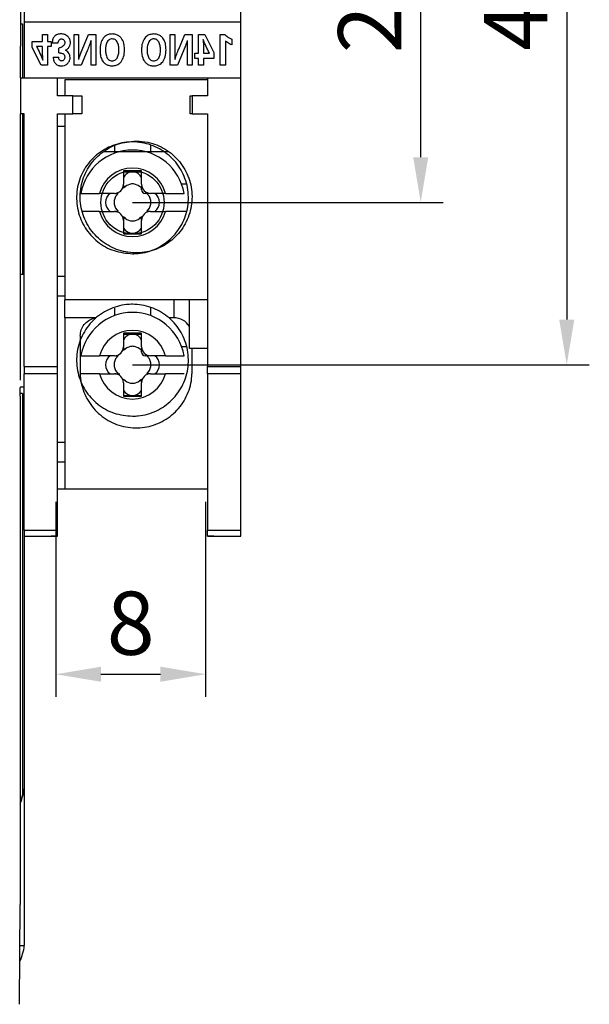
# Model space of a CAD drawing. Units: inches. Extents: x -1102 to 497, y -2880 to -1762.
# Drawn here: x -854 to -822, y -2766 to -2711 of the extents above; entities that cross this region are included whole.
import ezdxf

# ---------------------------------------------------------------- set-up
doc = ezdxf.new("R2010")
doc.units = ezdxf.units.IN
doc.header["$MEASUREMENT"] = 0
doc.styles.add('style1', font='txt', dxfattribs={"width": 0.7, "height": 3.5})
doc.dimstyles.new('GB$0', dxfattribs={"dimtxt": 3.5, "dimasz": 2.5, "dimexe": 1.25, "dimexo": 0, "dimtad": 1, "dimdec": 1, "dimdsep": 46, "dimtxsty": 'style1', "dimcen": 2.5, "dimclrd": 3, "dimclre": 3, "dimclrt": 3, "dimadec": 0, "dimazin": 0, "dimtfac": 1, "dimtdec": 1, "dimtmove": 0, "dimatfit": 3, "dimfxl": 1, "dimarcsym": 0})

# ---------------------------------------------------------------- blocks, each defined once
blk = doc.blocks.new('*D108')
at = {"color": 3, "lineweight": -2, "transparency": 16777216}
for p, q in [((-851.919, -2737.985), (-851.919, -2748.788)), ((-843.619, -2737.985), (-843.619, -2748.788)), ((-849.419, -2747.538), (-846.119, -2747.538))]:
    blk.add_line(p, q, dxfattribs=at)
at = {"color": 3, "transparency": 16777216}
for points in [[(-849.419, -2747.121), (-849.419, -2747.955), (-851.919, -2747.538)], [(-846.119, -2747.121), (-846.119, -2747.955), (-843.619, -2747.538)]]:
    blk.add_solid(points, dxfattribs=at)
at = {"layer": 'Defpoints', "color": 0, "transparency": 16777216}
for p in [(-851.919, -2737.985), (-843.619, -2737.985), (-843.619, -2747.538)]:
    blk.add_point(p, dxfattribs=at)
at = {"color": 3, "transparency": 16777216, "insert": (-847.769, -2745.163), "char_height": 3.5, "attachment_point": 5, "style": 'style1'}
blk.add_mtext('8', dxfattribs=at)
blk = doc.blocks.new('*D110')
at = {"color": 3, "lineweight": -2, "transparency": 16777216}
for p, q in [((-847.669, -2686.283), (-822.348, -2686.283)), ((-823.598, -2688.783), (-823.598, -2727.883)), ((-847.669, -2730.383), (-822.348, -2730.383))]:
    blk.add_line(p, q, dxfattribs=at)
at = {"color": 3, "transparency": 16777216}
for points in [[(-824.015, -2688.783), (-823.181, -2688.783), (-823.598, -2686.283)], [(-824.015, -2727.883), (-823.181, -2727.883), (-823.598, -2730.383)]]:
    blk.add_solid(points, dxfattribs=at)
at = {"layer": 'Defpoints', "color": 0, "transparency": 16777216}
for p in [(-847.669, -2686.283), (-847.669, -2730.383), (-823.598, -2730.383)]:
    blk.add_point(p, dxfattribs=at)
at = {"color": 3, "transparency": 16777216, "insert": (-825.973, -2708.333), "char_height": 3.5, "attachment_point": 5, "rotation": 90, "style": 'style1'}
blk.add_mtext('44.3', dxfattribs=at)
blk = doc.blocks.new('*D111')
at = {"color": 3, "lineweight": -2, "transparency": 16777216}
for p, q in [((-847.669, -2695.579), (-830.442, -2695.579)), ((-831.692, -2718.883), (-831.692, -2698.079)), ((-847.669, -2721.383), (-830.442, -2721.383))]:
    blk.add_line(p, q, dxfattribs=at)
at = {"color": 3, "transparency": 16777216}
for points in [[(-832.108, -2698.079), (-831.275, -2698.079), (-831.692, -2695.579)], [(-832.108, -2718.883), (-831.275, -2718.883), (-831.692, -2721.383)]]:
    blk.add_solid(points, dxfattribs=at)
at = {"layer": 'Defpoints', "color": 0, "transparency": 16777216}
for p in [(-847.669, -2695.579), (-831.692, -2695.579), (-847.669, -2721.383)]:
    blk.add_point(p, dxfattribs=at)
at = {"color": 3, "transparency": 16777216, "insert": (-834.067, -2708.481), "char_height": 3.5, "attachment_point": 5, "rotation": 90, "style": 'style1'}
blk.add_mtext('26.3', dxfattribs=at)

msp = doc.modelspace()

# ---------------------------------------------------------------- linework, layer by layer
at = {"color": 7, "linetype": 'Continuous', "lineweight": 30}
for p, q in [((-853.669, -2705.383), (-853.669, -2711.383)), ((-841.669, -2711.383), (-841.669, -2705.383)), ((-853.881, -2711.484), (-853.769, -2711.484)), ((-853.769, -2711.484), (-853.769, -2714.483)), ((-853.669, -2711.383), (-841.669, -2711.383)), ((-853.669, -2711.383), (-853.669, -2714.483)), ((-841.669, -2714.483), (-841.669, -2711.383)), ((-852.652, -2712.458), (-852.652, -2712.083)), ((-852.652, -2712.083), (-852.376, -2712.083)), ((-852.376, -2712.083), (-852.376, -2712.458)), ((-850.911, -2713.783), (-850.911, -2712.083)), ((-850.911, -2712.083), (-850.656, -2712.083)), ((-850.656, -2712.083), (-850.656, -2713.457)), ((-850.56, -2713.156), (-850.117, -2712.083)), ((-850.117, -2712.083), (-849.709, -2712.083)), ((-849.964, -2713.783), (-849.964, -2712.403)), ((-849.709, -2712.083), (-849.709, -2713.783)), ((-845.574, -2713.783), (-845.574, -2712.083)), ((-845.574, -2712.083), (-845.319, -2712.083)), ((-845.319, -2712.083), (-845.319, -2713.463)), ((-845.1, -2712.883), (-844.762, -2712.083)), ((-844.762, -2712.083), (-844.371, -2712.083)), ((-844.626, -2713.783), (-844.626, -2712.408)), ((-844.371, -2712.083), (-844.371, -2713.783)), ((-844.015, -2712.083), (-843.653, -2712.083)), ((-844.015, -2713.119), (-844.015, -2712.083)), ((-843.653, -2712.083), (-843.166, -2713.073)), ((-842.801, -2713.783), (-842.801, -2712.083)), ((-842.801, -2712.083), (-842.544, -2712.083)), ((-842.169, -2712.342), (-842.169, -2712.658)), ((-853.875, -2712.734), (-853.869, -2712.734)), ((-853.869, -2714.483), (-853.869, -2712.734)), ((-853.226, -2712.793), (-853.226, -2712.458)), ((-853.226, -2712.458), (-852.652, -2712.458)), ((-852.739, -2713.783), (-853.226, -2712.793)), ((-852.652, -2712.747), (-852.983, -2712.747)), ((-852.652, -2713.048), (-852.652, -2712.747)), ((-852.376, -2712.458), (-852.186, -2712.458)), ((-852.186, -2712.747), (-852.376, -2712.747)), ((-852.376, -2712.747), (-852.376, -2713.783)), ((-852.186, -2712.458), (-852.186, -2712.747)), ((-851.803, -2712.56), (-852.119, -2712.56)), ((-851.75, -2713.101), (-851.75, -2712.828)), ((-844.723, -2712.71), (-845.166, -2713.783)), ((-843.739, -2712.818), (-843.739, -2713.119)), ((-842.52, -2712.439), (-842.52, -2713.783)), ((-852.064, -2713.332), (-851.76, -2713.332)), ((-850.182, -2712.983), (-850.521, -2713.783)), ((-844.206, -2713.408), (-844.206, -2713.119)), ((-844.206, -2713.119), (-844.015, -2713.119)), ((-844.015, -2713.408), (-844.206, -2713.408)), ((-844.015, -2713.783), (-844.015, -2713.408)), ((-843.739, -2713.119), (-843.408, -2713.119)), ((-843.739, -2713.408), (-843.739, -2713.783)), ((-843.166, -2713.408), (-843.739, -2713.408)), ((-843.166, -2713.073), (-843.166, -2713.408)), ((-852.376, -2713.783), (-852.739, -2713.783)), ((-850.521, -2713.783), (-850.911, -2713.783)), ((-849.709, -2713.783), (-849.964, -2713.783)), ((-845.166, -2713.783), (-845.574, -2713.783)), ((-844.371, -2713.783), (-844.626, -2713.783)), ((-843.739, -2713.783), (-844.015, -2713.783)), ((-842.52, -2713.783), (-842.801, -2713.783)), ((-853.869, -2714.483), (-853.869, -2716.483)), ((-853.869, -2714.483), (-853.669, -2714.483)), ((-853.669, -2714.483), (-841.669, -2714.483)), ((-851.819, -2715.483), (-851.819, -2714.483)), ((-851.419, -2714.583), (-851.419, -2715.483)), ((-843.519, -2714.583), (-851.419, -2714.583)), ((-843.519, -2714.483), (-843.519, -2715.483)), ((-841.669, -2730.486), (-841.669, -2714.483)), ((-850.969, -2715.483), (-851.819, -2715.483)), ((-850.969, -2715.483), (-850.469, -2715.483)), ((-850.969, -2716.483), (-850.969, -2715.483)), ((-850.469, -2715.483), (-850.469, -2716.483)), ((-844.469, -2715.483), (-844.369, -2715.483)), ((-844.469, -2716.483), (-844.469, -2715.483)), ((-844.369, -2715.483), (-844.369, -2716.483)), ((-843.519, -2715.483), (-844.369, -2715.483)), ((-853.669, -2716.483), (-853.869, -2716.483)), ((-853.869, -2726.034), (-853.869, -2716.483)), ((-853.769, -2716.483), (-853.769, -2725.383)), ((-853.669, -2730.486), (-853.669, -2716.483)), ((-851.819, -2730.486), (-851.819, -2716.483)), ((-851.819, -2716.483), (-850.969, -2716.483)), ((-851.419, -2716.483), (-851.419, -2726.783)), ((-850.469, -2716.483), (-850.969, -2716.483)), ((-844.369, -2716.483), (-844.469, -2716.483)), ((-844.369, -2716.483), (-843.519, -2716.483)), ((-843.519, -2716.483), (-843.519, -2720.281)), ((-851.419, -2717.183), (-851.819, -2717.183)), ((-848.669, -2718.24), (-848.669, -2718.661)), ((-846.669, -2718.203), (-846.669, -2718.661)), ((-845.687, -2718.583), (-849.265, -2718.583)), ((-847.169, -2719.633), (-848.169, -2719.633)), ((-848.169, -2719.633), (-848.169, -2720.383)), ((-848.169, -2719.683), (-847.67, -2719.683)), ((-847.669, -2719.683), (-847.169, -2719.683)), ((-847.169, -2720.383), (-847.169, -2719.633)), ((-848.169, -2720.571), (-848.062, -2720.487)), ((-847.169, -2720.683), (-847.169, -2720.583)), ((-844.671, -2720.383), (-844.947, -2720.383)), ((-843.519, -2720.281), (-843.519, -2726.783)), ((-848.669, -2720.883), (-849.502, -2720.883)), ((-846.869, -2720.883), (-846.969, -2720.883)), ((-845.836, -2720.883), (-846.669, -2720.883)), ((-849.502, -2721.883), (-848.669, -2721.883)), ((-848.056, -2722.283), (-848.169, -2722.193)), ((-847.169, -2722.193), (-847.283, -2722.283)), ((-846.669, -2721.883), (-845.836, -2721.883)), ((-848.169, -2722.383), (-848.169, -2723.133)), ((-847.169, -2723.133), (-847.169, -2722.383)), ((-848.169, -2723.083), (-847.669, -2723.083)), ((-848.169, -2723.133), (-847.169, -2723.133)), ((-847.669, -2723.083), (-847.169, -2723.083)), ((-853.669, -2725.383), (-853.869, -2725.383)), ((-851.819, -2725.483), (-851.419, -2725.483)), ((-853.886, -2731.238), (-853.869, -2726.034)), ((-851.419, -2726.583), (-851.819, -2726.583)), ((-844.519, -2726.783), (-851.419, -2726.783)), ((-851.419, -2727.783), (-851.419, -2726.783)), ((-845.369, -2727.783), (-845.369, -2726.783)), ((-843.519, -2726.783), (-844.519, -2726.783)), ((-844.519, -2729.483), (-844.519, -2726.783)), ((-843.519, -2726.783), (-843.519, -2727.825)), ((-848.669, -2727.24), (-848.669, -2727.661)), ((-846.669, -2727.203), (-846.669, -2727.661)), ((-849.691, -2727.783), (-851.419, -2727.783)), ((-851.419, -2727.783), (-851.419, -2737.283)), ((-845.369, -2727.783), (-845.648, -2727.783)), ((-843.519, -2727.825), (-843.519, -2730.486)), ((-850.569, -2728.783), (-850.569, -2730.783)), ((-847.169, -2728.633), (-848.169, -2728.633)), ((-848.169, -2728.633), (-848.169, -2729.383)), ((-848.169, -2728.683), (-847.67, -2728.683)), ((-847.669, -2728.683), (-847.169, -2728.683)), ((-847.169, -2729.383), (-847.169, -2728.633)), ((-848.669, -2729.883), (-849.502, -2729.883)), ((-848.169, -2729.571), (-848.062, -2729.487)), ((-847.169, -2729.683), (-847.169, -2729.583)), ((-846.869, -2729.883), (-846.969, -2729.883)), ((-845.836, -2729.883), (-846.669, -2729.883)), ((-844.671, -2729.383), (-844.947, -2729.383)), ((-843.519, -2729.483), (-844.519, -2729.483)), ((-844.369, -2730.783), (-844.369, -2729.483)), ((-853.669, -2730.486), (-851.819, -2730.486)), ((-853.669, -2730.486), (-853.669, -2730.883)), ((-851.819, -2730.883), (-853.669, -2730.883)), ((-853.669, -2739.554), (-853.669, -2730.883)), ((-851.819, -2730.883), (-851.819, -2730.486)), ((-851.819, -2739.554), (-851.819, -2730.883)), ((-849.502, -2730.883), (-848.669, -2730.883)), ((-848.469, -2730.883), (-848.369, -2730.883)), ((-846.669, -2730.883), (-845.836, -2730.883)), ((-843.519, -2730.486), (-841.669, -2730.486)), ((-843.519, -2730.883), (-843.519, -2730.486)), ((-841.669, -2730.883), (-843.519, -2730.883)), ((-843.519, -2730.883), (-843.519, -2739.554)), ((-841.669, -2730.883), (-841.669, -2730.486)), ((-841.669, -2739.554), (-841.669, -2730.883)), ((-848.056, -2731.283), (-848.169, -2731.193)), ((-848.169, -2731.383), (-848.169, -2732.133)), ((-847.169, -2731.193), (-847.283, -2731.283)), ((-847.169, -2732.133), (-847.169, -2731.383)), ((-853.889, -2732.134), (-853.888, -2731.642)), ((-853.769, -2731.984), (-853.889, -2731.984)), ((-853.669, -2731.633), (-853.888, -2731.633)), ((-853.769, -2731.984), (-853.769, -2754.234)), ((-853.889, -2732.134), (-853.889, -2760.31)), ((-848.169, -2732.083), (-847.669, -2732.083)), ((-848.169, -2732.133), (-847.169, -2732.133)), ((-847.669, -2732.083), (-847.169, -2732.083)), ((-851.819, -2734.683), (-851.419, -2734.683)), ((-851.419, -2735.783), (-851.819, -2735.783)), ((-851.419, -2737.283), (-851.819, -2737.283)), ((-843.519, -2737.283), (-851.419, -2737.283)), ((-853.669, -2739.554), (-851.819, -2739.554)), ((-853.669, -2739.554), (-853.669, -2739.883)), ((-851.819, -2739.883), (-851.819, -2739.554)), ((-843.519, -2739.554), (-841.669, -2739.554)), ((-843.519, -2739.883), (-843.519, -2739.554)), ((-841.669, -2739.883), (-841.669, -2739.554)), ((-853.669, -2739.883), (-852.169, -2739.883)), ((-853.669, -2739.883), (-853.669, -2753.883)), ((-852.169, -2739.883), (-851.819, -2739.883)), ((-851.819, -2739.883), (-852.169, -2739.883)), ((-843.519, -2739.883), (-843.169, -2739.883)), ((-843.169, -2739.883), (-843.519, -2739.883)), ((-843.169, -2739.883), (-841.669, -2739.883)), ((-853.669, -2753.883), (-853.669, -2762.583)), ((-853.925, -2765.834), (-853.889, -2760.31)), ((-853.904, -2762.583), (-853.669, -2762.583))]:
    msp.add_line(p, q, dxfattribs=at)
at = {"color": 7, "linetype": 'Continuous', "lineweight": 30, "flags": 128}
for points in [[(-847.772, -2720.368), (-847.989, -2720.441), (-848.169, -2720.583)], [(-847.567, -2720.368), (-847.669, -2720.36), (-847.772, -2720.368)], [(-847.169, -2720.583), (-847.35, -2720.441), (-847.567, -2720.368)], [(-848.469, -2720.883), (-848.611, -2721.063), (-848.684, -2721.281)], [(-846.655, -2721.28), (-846.728, -2721.063), (-846.869, -2720.883)], [(-848.684, -2721.281), (-848.692, -2721.383), (-848.684, -2721.486)], [(-848.684, -2721.486), (-848.611, -2721.703), (-848.469, -2721.883)], [(-846.869, -2721.883), (-846.728, -2721.703), (-846.655, -2721.485)], [(-846.655, -2721.485), (-846.647, -2721.383), (-846.655, -2721.28)], [(-848.169, -2722.183), (-847.989, -2722.325), (-847.772, -2722.398)], [(-847.567, -2722.398), (-847.349, -2722.325), (-847.169, -2722.183)], [(-847.772, -2722.398), (-847.669, -2722.406), (-847.567, -2722.398)], [(-848.469, -2729.883), (-848.611, -2730.063), (-848.684, -2730.281)], [(-847.772, -2729.368), (-847.989, -2729.441), (-848.169, -2729.583)], [(-847.567, -2729.368), (-847.669, -2729.36), (-847.772, -2729.368)], [(-847.169, -2729.583), (-847.35, -2729.441), (-847.567, -2729.368)], [(-846.655, -2730.28), (-846.728, -2730.063), (-846.869, -2729.883)], [(-848.684, -2730.281), (-848.692, -2730.383), (-848.684, -2730.486)], [(-846.655, -2730.485), (-846.647, -2730.383), (-846.655, -2730.28)], [(-848.684, -2730.486), (-848.611, -2730.703), (-848.469, -2730.883)], [(-846.869, -2730.883), (-846.728, -2730.703), (-846.655, -2730.485)], [(-848.169, -2731.183), (-847.989, -2731.325), (-847.772, -2731.398)], [(-847.772, -2731.398), (-847.669, -2731.406), (-847.567, -2731.398)], [(-847.567, -2731.398), (-847.349, -2731.325), (-847.169, -2731.183)]]:
    msp.add_lwpolyline(points, dxfattribs=at)
at = {"color": 7, "linetype": 'Continuous', "lineweight": 30}
msp.add_circle((-847.669, -2721.383), 1.75, dxfattribs=at)
for centre, radius, start, end in [((-846.509, -2711.972), 1.933, 337.5602, 346.945), ((-848.773, -2713.894), 1.933, 157.5602, 166.945), ((-847.669, -2721.383), 2.9, 9.9282, 170.0718), ((-847.669, -2721.383), 1.9, 15.2575, 164.7425), ((-847.669, -2720.215), 0.532, 90.0566, 159.9865), ((-847.669, -2720.215), 0.532, 20.0133, 90.003), ((-848.669, -2720.383), 0.5, 270, 0), ((-847.669, -2721.383), 1.02, 84.2486, 95.7739), ((-846.669, -2720.383), 0.5, 180, 270), ((-848.569, -2721.383), 0.6, 123.5584, 236.4416), ((-846.969, -2720.683), 0.2, 179.999, 269.9999), ((-846.769, -2721.383), 0.6, 303.5584, 56.4416), ((-847.669, -2721.383), 1.02, 174.2486, 185.7739), ((-847.669, -2721.383), 1.02, 354.2486, 5.7739), ((-847.669, -2721.383), 1.9, 195.2575, 344.7425), ((-848.669, -2722.383), 0.5, 0, 90), ((-846.669, -2722.383), 0.5, 90, 180), ((-847.669, -2721.383), 1.02, 264.2486, 275.7739), ((-847.669, -2722.483), 0.6, 213.5561, 270.0015), ((-847.669, -2722.483), 0.6, 270.0514, 326.443), ((-847.669, -2730.383), 2.9, 9.9282, 170.0718), ((-845.369, -2728.783), 1, 31.7883, 90), ((-847.669, -2730.383), 1.9, 15.2575, 164.7425), ((-847.669, -2729.215), 0.532, 90.0566, 159.9865), ((-847.669, -2729.215), 0.532, 20.0133, 90.003), ((-848.569, -2730.383), 0.6, 123.5584, 236.4416), ((-848.669, -2729.383), 0.5, 270, 0), ((-847.669, -2730.383), 1.02, 84.2486, 95.7739), ((-846.669, -2729.383), 0.5, 180, 270), ((-846.969, -2729.683), 0.2, 179.999, 269.9999), ((-846.769, -2730.383), 0.6, 303.5584, 56.4416), ((-847.669, -2730.383), 1.02, 174.2486, 185.7739), ((-847.669, -2730.383), 1.02, 354.2486, 5.7739), ((-847.669, -2730.383), 1.9, 195.2575, 344.7425), ((-848.669, -2731.383), 0.5, 0, 90), ((-846.669, -2731.383), 0.5, 90, 180), ((-847.669, -2730.383), 1.02, 264.2486, 275.7739), ((-847.669, -2731.483), 0.6, 213.5561, 270.0015), ((-847.669, -2731.483), 0.6, 270.0514, 326.443), ((-854.669, -2753.883), 1, 321.2684, 0), ((-854.769, -2754.234), 1, 331.6527, 0), ((-854.669, -2762.583), 1, 333.5849, 0), ((-854.769, -2762.934), 1, 329.3111, 354.62)]:
    msp.add_arc(centre, radius, start, end, dxfattribs=at)
msp.add_ellipse((-853.875, -2710.734), major_axis=(0, 2), ratio=0.003212, start_param=1.570796, end_param=3.141593, dxfattribs=at)
for points, knots in [([(-851.995, -2712.181), (-852.027, -2712.228), (-852.106, -2712.342), (-852.114, -2712.479), (-852.119, -2712.56)], [0, 0, 0, 0, 0.40711, 1, 1, 1, 1]), ([(-851.634, -2712.046), (-851.7, -2712.052), (-851.811, -2712.061), (-851.932, -2712.121), (-851.979, -2712.166), (-851.995, -2712.181)], [0, 0, 0, 0, 0.497581, 0.826966, 1, 1, 1, 1]), ([(-851.803, -2712.56), (-851.797, -2712.526), (-851.784, -2712.457), (-851.736, -2712.381), (-851.683, -2712.337), (-851.648, -2712.322), (-851.626, -2712.321), (-851.62, -2712.321)], [0, 0, 0, 0, 0.321677, 0.669503, 0.807686, 0.947234, 1, 1, 1, 1]), ([(-851.247, -2712.188), (-851.283, -2712.159), (-851.366, -2712.091), (-851.507, -2712.052), (-851.601, -2712.048), (-851.634, -2712.046)], [0, 0, 0, 0, 0.334937, 0.76575, 1, 1, 1, 1]), ([(-851.62, -2712.321), (-851.598, -2712.323), (-851.555, -2712.326), (-851.503, -2712.349), (-851.48, -2712.371), (-851.471, -2712.379)], [0, 0, 0, 0, 0.40733, 0.783754, 1, 1, 1, 1]), ([(-851.471, -2712.379), (-851.457, -2712.4), (-851.433, -2712.435), (-851.42, -2712.493), (-851.418, -2712.526), (-851.417, -2712.543)], [0, 0, 0, 0, 0.4246275, 0.7083988, 1, 1, 1, 1]), ([(-851.109, -2712.536), (-851.116, -2712.472), (-851.129, -2712.345), (-851.208, -2712.24), (-851.247, -2712.188)], [0, 0, 0, 0, 0.500798, 1, 1, 1, 1]), ([(-849.964, -2712.403), (-849.998, -2712.5), (-850.066, -2712.695), (-850.144, -2712.887), (-850.182, -2712.983)], [0, 0, 0, 0, 0.499873, 1, 1, 1, 1]), ([(-849.296, -2712.279), (-849.346, -2712.37), (-849.46, -2712.576), (-849.467, -2712.809), (-849.471, -2712.939)], [0, 0, 0, 0, 0.44188, 1, 1, 1, 1]), ([(-848.793, -2712.046), (-848.866, -2712.054), (-849.01, -2712.069), (-849.186, -2712.159), (-849.264, -2712.245), (-849.296, -2712.279)], [0, 0, 0, 0, 0.378825, 0.749968, 1, 1, 1, 1]), ([(-848.793, -2712.321), (-848.825, -2712.324), (-848.895, -2712.333), (-848.994, -2712.387), (-849.041, -2712.446), (-849.065, -2712.476)], [0, 0, 0, 0, 0.287197, 0.64048, 1, 1, 1, 1]), ([(-848.291, -2712.278), (-848.333, -2712.234), (-848.418, -2712.147), (-848.596, -2712.066), (-848.726, -2712.053), (-848.793, -2712.046)], [0, 0, 0, 0, 0.325262, 0.648616, 1, 1, 1, 1]), ([(-848.519, -2712.477), (-848.542, -2712.448), (-848.587, -2712.391), (-848.685, -2712.335), (-848.757, -2712.325), (-848.793, -2712.321)], [0, 0, 0, 0, 0.3470914, 0.6749507, 1, 1, 1, 1]), ([(-848.113, -2712.936), (-848.117, -2712.846), (-848.125, -2712.638), (-848.197, -2712.411), (-848.278, -2712.296), (-848.291, -2712.278)], [0, 0, 0, 0, 0.39668, 0.907077, 1, 1, 1, 1]), ([(-846.992, -2712.278), (-847.042, -2712.367), (-847.157, -2712.569), (-847.165, -2712.8), (-847.169, -2712.929)], [0, 0, 0, 0, 0.438881, 1, 1, 1, 1]), ([(-846.489, -2712.047), (-846.563, -2712.055), (-846.709, -2712.07), (-846.884, -2712.16), (-846.962, -2712.245), (-846.992, -2712.278)], [0, 0, 0, 0, 0.383739, 0.759891, 1, 1, 1, 1]), ([(-846.487, -2712.321), (-846.518, -2712.324), (-846.588, -2712.332), (-846.688, -2712.388), (-846.736, -2712.449), (-846.762, -2712.481)], [0, 0, 0, 0, 0.276702, 0.624217, 1, 1, 1, 1]), ([(-845.987, -2712.276), (-846.029, -2712.233), (-846.113, -2712.147), (-846.291, -2712.067), (-846.421, -2712.054), (-846.489, -2712.047)], [0, 0, 0, 0, 0.3226328, 0.6433071, 1, 1, 1, 1]), ([(-846.217, -2712.482), (-846.238, -2712.454), (-846.281, -2712.397), (-846.371, -2712.343), (-846.444, -2712.322), (-846.48, -2712.321), (-846.487, -2712.321)], [0, 0, 0, 0, 0.323156, 0.669944, 0.937411, 1, 1, 1, 1]), ([(-845.811, -2712.927), (-845.815, -2712.835), (-845.823, -2712.651), (-845.885, -2712.427), (-845.962, -2712.312), (-845.987, -2712.276)], [0, 0, 0, 0, 0.4050362, 0.812148, 1, 1, 1, 1]), ([(-843.408, -2713.119), (-843.47, -2712.994), (-843.594, -2712.744), (-843.7, -2712.486), (-843.753, -2712.358)], [0, 0, 0, 0, 0.499283, 1, 1, 1, 1]), ([(-843.753, -2712.358), (-843.749, -2712.434), (-843.741, -2712.588), (-843.74, -2712.741), (-843.739, -2712.818)], [0, 0, 0, 0, 0.499871, 1, 1, 1, 1]), ([(-842.544, -2712.083), (-842.51, -2712.116), (-842.44, -2712.186), (-842.313, -2712.272), (-842.218, -2712.319), (-842.169, -2712.342)], [0, 0, 0, 0, 0.311169, 0.652454, 1, 1, 1, 1]), ([(-852.983, -2712.747), (-852.921, -2712.872), (-852.797, -2713.122), (-852.692, -2713.379), (-852.639, -2713.508)], [0, 0, 0, 0, 0.499283, 1, 1, 1, 1]), ([(-851.417, -2712.543), (-851.42, -2712.566), (-851.426, -2712.618), (-851.481, -2712.7), (-851.572, -2712.775), (-851.671, -2712.819), (-851.733, -2712.826), (-851.75, -2712.828)], [0, 0, 0, 0, 0.149322, 0.340868, 0.613539, 0.893506, 1, 1, 1, 1]), ([(-851.384, -2712.955), (-851.338, -2712.927), (-851.239, -2712.865), (-851.148, -2712.724), (-851.112, -2712.607), (-851.11, -2712.547), (-851.109, -2712.536)], [0, 0, 0, 0, 0.298286, 0.648735, 0.938057, 1, 1, 1, 1]), ([(-851.128, -2713.351), (-851.133, -2713.308), (-851.142, -2713.217), (-851.208, -2713.095), (-851.291, -2713.002), (-851.358, -2712.968), (-851.384, -2712.955)], [0, 0, 0, 0, 0.266846, 0.559227, 0.834327, 1, 1, 1, 1]), ([(-849.471, -2712.939), (-849.468, -2713.031), (-849.46, -2713.215), (-849.397, -2713.439), (-849.32, -2713.554), (-849.296, -2713.59)], [0, 0, 0, 0, 0.405042, 0.812146, 1, 1, 1, 1]), ([(-849.065, -2712.476), (-849.096, -2712.544), (-849.159, -2712.688), (-849.161, -2712.843), (-849.162, -2712.925)], [0, 0, 0, 0, 0.476405, 1, 1, 1, 1]), ([(-849.162, -2712.925), (-849.161, -2713.002), (-849.16, -2713.161), (-849.097, -2713.308), (-849.065, -2713.384)], [0, 0, 0, 0, 0.487802, 1, 1, 1, 1]), ([(-848.521, -2713.385), (-848.49, -2713.314), (-848.426, -2713.169), (-848.424, -2713.012), (-848.423, -2712.932)], [0, 0, 0, 0, 0.488881, 1, 1, 1, 1]), ([(-848.423, -2712.932), (-848.424, -2712.855), (-848.425, -2712.698), (-848.487, -2712.552), (-848.519, -2712.477)], [0, 0, 0, 0, 0.487585, 1, 1, 1, 1]), ([(-848.291, -2713.588), (-848.24, -2713.499), (-848.125, -2713.297), (-848.117, -2713.066), (-848.113, -2712.936)], [0, 0, 0, 0, 0.438882, 1, 1, 1, 1]), ([(-847.169, -2712.929), (-847.166, -2713.02), (-847.157, -2713.228), (-847.086, -2713.455), (-847.004, -2713.57), (-846.991, -2713.588)], [0, 0, 0, 0, 0.396681, 0.90708, 1, 1, 1, 1]), ([(-846.762, -2712.481), (-846.793, -2712.552), (-846.857, -2712.697), (-846.859, -2712.854), (-846.86, -2712.934)], [0, 0, 0, 0, 0.488868, 1, 1, 1, 1]), ([(-846.86, -2712.934), (-846.859, -2713.011), (-846.858, -2713.168), (-846.795, -2713.314), (-846.763, -2713.389)], [0, 0, 0, 0, 0.487586, 1, 1, 1, 1]), ([(-846.121, -2712.941), (-846.122, -2712.864), (-846.123, -2712.705), (-846.185, -2712.558), (-846.217, -2712.482)], [0, 0, 0, 0, 0.487802, 1, 1, 1, 1]), ([(-846.217, -2713.39), (-846.187, -2713.322), (-846.123, -2713.178), (-846.122, -2713.023), (-846.121, -2712.941)], [0, 0, 0, 0, 0.476405, 1, 1, 1, 1]), ([(-845.987, -2713.587), (-845.937, -2713.496), (-845.822, -2713.29), (-845.815, -2713.057), (-845.811, -2712.927)], [0, 0, 0, 0, 0.441872, 1, 1, 1, 1]), ([(-845.319, -2713.463), (-845.285, -2713.366), (-845.216, -2713.171), (-845.139, -2712.979), (-845.1, -2712.883)], [0, 0, 0, 0, 0.499868, 1, 1, 1, 1]), ([(-842.169, -2712.658), (-842.209, -2712.64), (-842.292, -2712.602), (-842.413, -2712.532), (-842.484, -2712.47), (-842.52, -2712.439)], [0, 0, 0, 0, 0.315815, 0.654492, 1, 1, 1, 1]), ([(-852.639, -2713.508), (-852.643, -2713.432), (-852.65, -2713.278), (-852.652, -2713.125), (-852.652, -2713.048)], [0, 0, 0, 0, 0.49987, 1, 1, 1, 1]), ([(-852.064, -2713.332), (-852.063, -2713.365), (-852.061, -2713.433), (-852.044, -2713.499), (-852.036, -2713.532)], [0, 0, 0, 0, 0.496425, 1, 1, 1, 1]), ([(-851.712, -2713.493), (-851.724, -2713.469), (-851.751, -2713.418), (-851.757, -2713.361), (-851.76, -2713.332)], [0, 0, 0, 0, 0.47773, 1, 1, 1, 1]), ([(-851.75, -2713.101), (-851.732, -2713.101), (-851.697, -2713.102), (-851.631, -2713.105), (-851.585, -2713.117), (-851.556, -2713.125)], [0, 0, 0, 0, 0.269042, 0.5382009, 1, 1, 1, 1]), ([(-851.598, -2713.545), (-851.613, -2713.544), (-851.645, -2713.541), (-851.686, -2713.522), (-851.704, -2713.501), (-851.712, -2713.493)], [0, 0, 0, 0, 0.344369, 0.733483, 1, 1, 1, 1]), ([(-851.471, -2713.487), (-851.483, -2713.498), (-851.507, -2713.521), (-851.552, -2713.541), (-851.583, -2713.544), (-851.598, -2713.545)], [0, 0, 0, 0, 0.34897, 0.696188, 1, 1, 1, 1]), ([(-851.556, -2713.125), (-851.545, -2713.13), (-851.525, -2713.139), (-851.492, -2713.162), (-851.474, -2713.184), (-851.463, -2713.198)], [0, 0, 0, 0, 0.27445, 0.548617, 1, 1, 1, 1]), ([(-851.425, -2713.327), (-851.426, -2713.347), (-851.428, -2713.382), (-851.44, -2713.437), (-851.46, -2713.468), (-851.471, -2713.487)], [0, 0, 0, 0, 0.3547986, 0.6209327, 1, 1, 1, 1]), ([(-851.463, -2713.198), (-851.456, -2713.209), (-851.443, -2713.23), (-851.429, -2713.273), (-851.426, -2713.306), (-851.425, -2713.327)], [0, 0, 0, 0, 0.267546, 0.534681, 1, 1, 1, 1]), ([(-851.265, -2713.688), (-851.229, -2713.643), (-851.156, -2713.551), (-851.129, -2713.426), (-851.128, -2713.359), (-851.128, -2713.351)], [0, 0, 0, 0, 0.44894, 0.932926, 1, 1, 1, 1]), ([(-849.065, -2713.384), (-849.044, -2713.411), (-849.001, -2713.469), (-848.912, -2713.523), (-848.839, -2713.544), (-848.802, -2713.545), (-848.795, -2713.545)], [0, 0, 0, 0, 0.323153, 0.669944, 0.937401, 1, 1, 1, 1]), ([(-848.795, -2713.545), (-848.764, -2713.541), (-848.695, -2713.533), (-848.595, -2713.478), (-848.546, -2713.417), (-848.521, -2713.385)], [0, 0, 0, 0, 0.2767, 0.624207, 1, 1, 1, 1]), ([(-846.763, -2713.389), (-846.74, -2713.418), (-846.695, -2713.475), (-846.598, -2713.531), (-846.525, -2713.54), (-846.489, -2713.545)], [0, 0, 0, 0, 0.3471, 0.67495, 1, 1, 1, 1]), ([(-846.489, -2713.545), (-846.458, -2713.541), (-846.388, -2713.533), (-846.289, -2713.479), (-846.241, -2713.42), (-846.217, -2713.39)], [0, 0, 0, 0, 0.287202, 0.640468, 1, 1, 1, 1]), ([(-852.036, -2713.532), (-852.028, -2713.553), (-852.009, -2713.605), (-851.974, -2713.649), (-851.953, -2713.676)], [0, 0, 0, 0, 0.398918, 1, 1, 1, 1]), ([(-851.953, -2713.676), (-851.936, -2713.694), (-851.895, -2713.737), (-851.84, -2713.765), (-851.808, -2713.781)], [0, 0, 0, 0, 0.403068, 1, 1, 1, 1]), ([(-851.808, -2713.781), (-851.791, -2713.787), (-851.759, -2713.8), (-851.695, -2713.815), (-851.647, -2713.817), (-851.616, -2713.818)], [0, 0, 0, 0, 0.268502, 0.536925, 1, 1, 1, 1]), ([(-851.616, -2713.818), (-851.557, -2713.813), (-851.437, -2713.802), (-851.32, -2713.739), (-851.271, -2713.694), (-851.265, -2713.688)], [0, 0, 0, 0, 0.4637702, 0.9300455, 1, 1, 1, 1]), ([(-849.296, -2713.59), (-849.254, -2713.633), (-849.17, -2713.719), (-848.991, -2713.799), (-848.862, -2713.812), (-848.793, -2713.818)], [0, 0, 0, 0, 0.322626, 0.643305, 1, 1, 1, 1]), ([(-848.793, -2713.818), (-848.72, -2713.811), (-848.574, -2713.795), (-848.399, -2713.705), (-848.321, -2713.621), (-848.291, -2713.588)], [0, 0, 0, 0, 0.3837348, 0.7598893, 1, 1, 1, 1]), ([(-846.991, -2713.588), (-846.949, -2713.631), (-846.865, -2713.719), (-846.687, -2713.8), (-846.557, -2713.813), (-846.49, -2713.82)], [0, 0, 0, 0, 0.325261, 0.648622, 1, 1, 1, 1]), ([(-846.49, -2713.82), (-846.417, -2713.812), (-846.272, -2713.797), (-846.097, -2713.707), (-846.019, -2713.621), (-845.987, -2713.587)], [0, 0, 0, 0, 0.378827, 0.749965, 1, 1, 1, 1]), ([(-847.669, -2724.233), (-848.016, -2724.199), (-848.709, -2724.131), (-849.632, -2723.603), (-850.338, -2722.824), (-850.748, -2721.846), (-850.81, -2720.783), (-850.515, -2719.758), (-849.895, -2718.89), (-849.025, -2718.279), (-848.234, -2718.057), (-847.433, -2718.015), (-846.626, -2718.151), (-845.702, -2718.662), (-844.996, -2719.449), (-844.59, -2720.427), (-844.53, -2721.487), (-844.825, -2722.51), (-845.446, -2723.378), (-846.318, -2723.987), (-847.109, -2724.215), (-847.563, -2724.229), (-847.669, -2724.233)], [0, 0, 0, 0, 0.053213, 0.106419, 0.159839, 0.213662, 0.267774, 0.321935, 0.37593, 0.429668, 0.483175, 0.500002, 0.553365, 0.606726, 0.660166, 0.713808, 0.767706, 0.821821, 0.875983, 0.929943, 0.983515, 1, 1, 1, 1]), ([(-847.469, -2717.983), (-847.817, -2718.017), (-848.512, -2718.085), (-849.437, -2718.616), (-850.142, -2719.398), (-850.549, -2720.377), (-850.609, -2721.437), (-850.314, -2722.46), (-849.693, -2723.328), (-848.82, -2723.939), (-847.798, -2724.225), (-846.744, -2724.157), (-845.774, -2723.748), (-844.991, -2723.042), (-844.483, -2722.114), (-844.31, -2721.065), (-844.495, -2720.015), (-845.02, -2719.085), (-845.822, -2718.39), (-846.688, -2718.032), (-847.252, -2717.996), (-847.469, -2717.983)], [0, 0, 0, 0, 0.053366, 0.106729, 0.160171, 0.213815, 0.267716, 0.321834, 0.375998, 0.429961, 0.483535, 0.536749, 0.589853, 0.643164, 0.696866, 0.750913, 0.805089, 0.859154, 0.912976, 0.96655, 1, 1, 1, 1]), ([(-848.169, -2720.433), (-848.169, -2720.463), (-848.169, -2720.539), (-848.169, -2720.585), (-848.169, -2720.584), (-848.169, -2720.583)], [0, 0, 0, 0, 0.2393271, 0.6154587, 1, 1, 1, 1]), ([(-847.169, -2720.466), (-847.169, -2720.484), (-847.169, -2720.541), (-847.169, -2720.557), (-847.169, -2720.567)], [0, 0, 0, 0, 0.304274, 1, 1, 1, 1]), ([(-850.526, -2720.883), (-850.521, -2720.883), (-850.509, -2720.883), (-850.39, -2720.883), (-850.166, -2720.883), (-849.866, -2720.883), (-849.631, -2720.883), (-849.51, -2720.883), (-849.502, -2720.883)], [0, 0, 0, 0, 0.138758, 0.34764, 0.557411, 0.769598, 0.986023, 1, 1, 1, 1]), ([(-848.62, -2720.883), (-848.592, -2720.883), (-848.483, -2720.883), (-848.475, -2720.883), (-848.469, -2720.883)], [0, 0, 0, 0, 0.253073, 1, 1, 1, 1]), ([(-846.719, -2720.883), (-846.746, -2720.883), (-846.856, -2720.883), (-846.864, -2720.883), (-846.869, -2720.883)], [0, 0, 0, 0, 0.253073, 1, 1, 1, 1]), ([(-845.836, -2720.883), (-845.746, -2720.883), (-845.537, -2720.883), (-845.235, -2720.883), (-844.999, -2720.883), (-844.85, -2720.883), (-844.813, -2720.883), (-844.813, -2720.883), (-844.813, -2720.883)], [0, 0, 0, 0, 0.170083, 0.396112, 0.614322, 0.785446, 0.994468, 1, 1, 1, 1]), ([(-849.502, -2721.883), (-849.537, -2721.883), (-849.693, -2721.883), (-849.962, -2721.883), (-850.255, -2721.883), (-850.402, -2721.883), (-850.456, -2721.883), (-850.464, -2721.883)], [0, 0, 0, 0, 0.065363, 0.2957871, 0.5171901, 0.7323339, 0.7789401, 0.7789401, 0.7789401, 0.7789401]), ([(-848.62, -2721.883), (-848.592, -2721.883), (-848.483, -2721.883), (-848.475, -2721.883), (-848.469, -2721.883)], [0, 0, 0, 0, 0.253073, 1, 1, 1, 1]), ([(-848.169, -2722.183), (-848.169, -2722.196), (-848.169, -2722.249), (-848.169, -2722.326), (-848.169, -2722.383)], [0.4634407, 0.4634407, 0.4634407, 0.4634407, 0.6059313, 1, 1, 1, 1]), ([(-847.169, -2722.344), (-847.169, -2722.341), (-847.169, -2722.307), (-847.169, -2722.238), (-847.169, -2722.212), (-847.169, -2722.198)], [0, 0, 0, 0, 0.030081, 0.47358, 1, 1, 1, 1]), ([(-846.719, -2721.883), (-846.746, -2721.883), (-846.856, -2721.883), (-846.864, -2721.883), (-846.869, -2721.883)], [0, 0, 0, 0, 0.253073, 1, 1, 1, 1]), ([(-844.662, -2721.883), (-844.712, -2721.883), (-844.762, -2721.883), (-844.813, -2721.883), (-844.813, -2721.883), (-844.813, -2721.883), (-844.813, -2721.883), (-844.814, -2721.883), (-844.817, -2721.883), (-844.867, -2721.883), (-845.022, -2721.883), (-845.279, -2721.883), (-845.566, -2721.883), (-845.757, -2721.883), (-845.836, -2721.883)], [-3.594697, -3.594697, -3.594697, -3.594697, 0, 0, 0, 0, 0, 0, 0.052103, 0.214961, 0.426207, 0.637369, 0.850825, 1, 1, 1, 1]), ([(-847.669, -2733.233), (-848.016, -2733.199), (-848.709, -2733.131), (-849.632, -2732.603), (-850.338, -2731.824), (-850.748, -2730.846), (-850.81, -2729.783), (-850.515, -2728.758), (-849.895, -2727.89), (-849.025, -2727.279), (-848.234, -2727.057), (-847.433, -2727.015), (-846.626, -2727.151), (-845.702, -2727.662), (-844.996, -2728.449), (-844.59, -2729.427), (-844.53, -2730.487), (-844.825, -2731.51), (-845.446, -2732.378), (-846.318, -2732.987), (-847.109, -2733.215), (-847.563, -2733.229), (-847.669, -2733.233)], [0, 0, 0, 0, 0.053213, 0.106419, 0.159839, 0.213662, 0.267774, 0.321935, 0.37593, 0.429668, 0.483175, 0.500002, 0.553365, 0.606726, 0.660166, 0.713808, 0.767706, 0.821821, 0.875983, 0.929943, 0.983515, 1, 1, 1, 1]), ([(-850.569, -2728.783), (-850.558, -2728.67), (-850.536, -2728.445), (-850.364, -2728.146), (-850.11, -2727.919), (-849.871, -2727.818), (-849.732, -2727.797), (-849.704, -2727.794)], [0, 0, 0, 0, 0.2149536, 0.4299104, 0.6447039, 0.8593121, 0.9138643, 0.9138643, 0.9138643, 0.9138643]), ([(-850.526, -2729.883), (-850.521, -2729.883), (-850.509, -2729.883), (-850.39, -2729.883), (-850.166, -2729.883), (-849.866, -2729.883), (-849.631, -2729.883), (-849.51, -2729.883), (-849.502, -2729.883)], [0, 0, 0, 0, 0.138758, 0.34764, 0.557411, 0.769598, 0.986023, 1, 1, 1, 1]), ([(-848.62, -2729.883), (-848.592, -2729.883), (-848.483, -2729.883), (-848.475, -2729.883), (-848.469, -2729.883)], [0, 0, 0, 0, 0.253073, 1, 1, 1, 1]), ([(-848.169, -2729.433), (-848.169, -2729.463), (-848.169, -2729.539), (-848.169, -2729.585), (-848.169, -2729.584), (-848.169, -2729.583)], [0, 0, 0, 0, 0.2393271, 0.6154587, 1, 1, 1, 1]), ([(-847.169, -2729.466), (-847.169, -2729.484), (-847.169, -2729.541), (-847.169, -2729.557), (-847.169, -2729.567)], [0, 0, 0, 0, 0.304274, 1, 1, 1, 1]), ([(-846.719, -2729.883), (-846.746, -2729.883), (-846.856, -2729.883), (-846.864, -2729.883), (-846.869, -2729.883)], [0, 0, 0, 0, 0.253073, 1, 1, 1, 1]), ([(-845.836, -2729.883), (-845.746, -2729.883), (-845.537, -2729.883), (-845.235, -2729.883), (-844.999, -2729.883), (-844.85, -2729.883), (-844.813, -2729.883), (-844.813, -2729.883), (-844.813, -2729.883)], [0, 0, 0, 0, 0.170083, 0.396112, 0.614322, 0.785446, 0.994468, 1, 1, 1, 1]), ([(-850.569, -2730.783), (-850.569, -2730.815), (-850.565, -2731.195), (-850.415, -2731.924), (-849.872, -2732.836), (-849.053, -2733.517), (-848.057, -2733.887), (-846.999, -2733.906), (-845.998, -2733.578), (-845.159, -2732.938), (-844.579, -2732.055), (-844.382, -2731.289), (-844.371, -2730.862), (-844.369, -2730.783)], [0, 0, 0, 0, 0.010077, 0.117581, 0.225439, 0.333347, 0.440782, 0.547483, 0.65379, 0.760386, 0.867692, 0.97555, 1, 1, 1, 1]), ([(-849.502, -2730.883), (-849.537, -2730.883), (-849.693, -2730.883), (-849.962, -2730.883), (-850.255, -2730.883), (-850.452, -2730.883), (-850.521, -2730.883), (-850.525, -2730.883), (-850.526, -2730.883)], [0, 0, 0, 0, 0.065363, 0.2957871, 0.5171901, 0.7323339, 0.9436616, 1, 1, 1, 1]), ([(-848.62, -2730.883), (-848.592, -2730.883), (-848.483, -2730.883), (-848.475, -2730.883), (-848.469, -2730.883)], [0, 0, 0, 0, 0.253073, 1, 1, 1, 1]), ([(-846.719, -2730.883), (-846.746, -2730.883), (-846.856, -2730.883), (-846.864, -2730.883), (-846.869, -2730.883)], [0, 0, 0, 0, 0.253073, 1, 1, 1, 1]), ([(-844.813, -2730.883), (-844.814, -2730.883), (-844.817, -2730.883), (-844.867, -2730.883), (-845.022, -2730.883), (-845.279, -2730.883), (-845.566, -2730.883), (-845.757, -2730.883), (-845.836, -2730.883)], [0, 0, 0, 0, 0.052103, 0.214961, 0.426207, 0.637369, 0.850825, 1, 1, 1, 1]), ([(-847.169, -2731.344), (-847.169, -2731.341), (-847.169, -2731.307), (-847.169, -2731.238), (-847.169, -2731.212), (-847.169, -2731.198)], [0, 0, 0, 0, 0.030081, 0.47358, 1, 1, 1, 1])]:
    msp.add_open_spline(points, degree=3, knots=knots, dxfattribs=at)

# ---------------------------------------------------------------- dimensions: what is measured, and where the dimension line sits
for base, p1, p2, text, picture, middle in [((-823.598, -2730.383), (-847.669, -2686.283), (-847.669, -2730.383), '44.3', '*D110', (-825.973, -2708.333)), ((-831.692, -2695.579), (-847.669, -2721.383), (-847.669, -2695.579), '26.3', '*D111', (-834.067, -2708.481))]:
    dim = msp.add_linear_dim(base=base, p1=p1, p2=p2, angle=90, text=text, dimstyle='GB$0', override={"dimdec": 0})
    dim.commit()
    dim.dimension.update_dxf_attribs({"geometry": picture, "text_midpoint": middle})
dim = msp.add_linear_dim(base=(-843.619, -2747.538), p1=(-851.919, -2737.985), p2=(-843.619, -2737.985), dimstyle='GB$0', override={"dimdec": 0})
dim.commit()
dim.dimension.update_dxf_attribs({"geometry": '*D108', "text_midpoint": (-847.769, -2745.163)})

doc.saveas('drawing.dxf')
